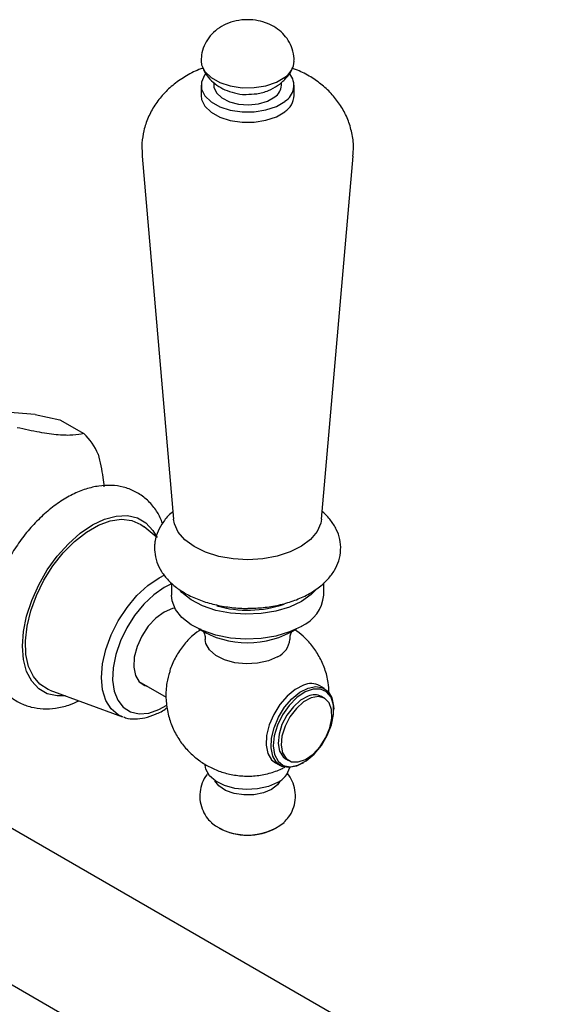
# Model space of a CAD drawing. Units: millimetres. Extents: x 3 to 1996, y 5 to 1995.
# Drawn here: x 355 to 419, y 1509 to 1625 of the extents above; entities that cross this region are included whole.
import ezdxf

# ---------------------------------------------------------------- set-up
doc = ezdxf.new("R2010")
doc.units = ezdxf.units.MM

msp = doc.modelspace()

# ---------------------------------------------------------------- linework, layer by layer
at = {"color": 7, "linetype": 'Continuous', "lineweight": 25}
for p, q in [((377.95, 1617.69), (377.95, 1617.36)), ((385.95, 1617.36), (385.95, 1617.69)), ((376.45, 1617.36), (376.45, 1616.13)), ((387.45, 1616.13), (387.45, 1617.36)), ((369.46, 1610.52), (369.47, 1608.98)), ((369.47, 1608.97), (373.21, 1566.07)), ((390.69, 1566.07), (394.43, 1608.97)), ((356.85, 1578.42), (353.38, 1578.73)), ((356.85, 1578.42), (359.77, 1577.81)), ((359.77, 1577.81), (362.6, 1576.18)), ((371.16, 1563.96), (369.73, 1565.15)), ((371.48, 1559.14), (372.18, 1559.5)), ((372.95, 1558.52), (372.95, 1557.07)), ((390.95, 1557.07), (390.95, 1558.54)), ((369.08, 1546.89), (372.31, 1545.03)), ((358.59, 1545.85), (367.17, 1542.71)), ((391.04, 1546.05), (390.48, 1546.37)), ((391.04, 1544.89), (390.69, 1545.1)), ((392.13, 1543.48), (392.13, 1543.64)), ((386.44, 1537.74), (386.79, 1537.53)), ((385.23, 1537.28), (385.79, 1536.95)), ((388.42, 1537.21), (388.56, 1537.29)), ((474.2, 1460.17), (343.33, 1535.72)), ((335.33, 1521.86), (466.2, 1446.31))]:
    msp.add_line(p, q, dxfattribs=at)
at = {"color": 7, "linetype": 'Continuous', "lineweight": 25, "flags": 128}
for points in [[(376.45, 1620.21), (376.51, 1619.76), (376.89, 1618.96), (377.63, 1618.25), (378.65, 1617.67), (379.9, 1617.27), (381.3, 1617.06), (382.73, 1617.07), (384.11, 1617.29), (385.35, 1617.72), (386.35, 1618.31)], [(376.97, 1618.7), (376.84, 1618.54), (376.49, 1617.73), (376.51, 1616.9), (376.89, 1616.11), (377.63, 1615.39), (378.65, 1614.81), (379.9, 1614.41), (381.3, 1614.2), (382.73, 1614.21), (384.11, 1614.44), (385.35, 1614.86), (386.35, 1615.45)], [(377.95, 1617.36), (377.97, 1617.11), (378.27, 1616.45), (378.9, 1615.86), (379.8, 1615.41), (380.89, 1615.13), (382.07, 1615.05), (383.24, 1615.17), (384.3, 1615.49), (385.15, 1615.97)], [(376.45, 1616.13), (376.51, 1615.68), (376.89, 1614.88), (377.63, 1614.17), (378.65, 1613.59), (379.9, 1613.18), (381.3, 1612.98), (382.73, 1612.99), (384.11, 1613.21), (385.35, 1613.63), (386.35, 1614.23)], [(360.44, 1545.17), (359.46, 1545.17), (358.28, 1545.44), (357.26, 1546.03), (356.44, 1546.91), (355.83, 1548.07), (355.45, 1549.47), (355.33, 1551.05), (355.45, 1552.78), (355.83, 1554.61), (356.44, 1556.47), (357.26, 1558.31), (358.28, 1560.08), (359.46, 1561.71), (360.77, 1563.17), (362.16, 1564.41), (363.6, 1565.38), (365.04, 1566.07), (366.43, 1566.44), (367.74, 1566.49), (368.92, 1566.22), (369.94, 1565.63), (370.76, 1564.74), (371.25, 1563.89)], [(358.59, 1545.85), (358.39, 1545.93), (357.41, 1546.55), (356.63, 1547.47), (356.07, 1548.65), (355.75, 1550.07), (355.69, 1551.67), (355.88, 1553.41), (356.32, 1555.22), (356.99, 1557.05), (357.88, 1558.84), (358.94, 1560.54), (360.16, 1562.08), (361.49, 1563.43), (362.89, 1564.53), (364.31, 1565.35), (365.71, 1565.86), (367.04, 1566.05), (368.25, 1565.91), (369.32, 1565.45), (369.73, 1565.15)], [(390.69, 1566.07), (390.6, 1565.58), (390.17, 1564.59), (389.4, 1563.67), (388.32, 1562.86), (386.98, 1562.19), (385.44, 1561.69), (383.75, 1561.38), (381.99, 1561.27), (380.23, 1561.37), (378.54, 1561.67), (376.99, 1562.16), (375.64, 1562.82), (374.55, 1563.63), (373.76, 1564.54), (373.31, 1565.53), (373.21, 1566.07)], [(367.17, 1542.71), (366.67, 1542.95), (365.82, 1543.65), (365.19, 1544.65), (364.8, 1545.9), (364.67, 1547.35), (364.8, 1548.96), (365.19, 1550.66), (365.82, 1552.38), (366.67, 1554.06), (367.7, 1555.63), (368.87, 1557.04), (370.15, 1558.22), (371.48, 1559.14)], [(372.95, 1558.41), (372.09, 1557.98), (370.86, 1557.12), (369.68, 1556.02), (368.6, 1554.7), (367.66, 1553.23), (366.91, 1551.67), (366.36, 1550.07), (366.05, 1548.51), (365.99, 1547.05), (366.18, 1545.75), (366.61, 1544.66), (367.26, 1543.83), (368.11, 1543.29), (369.12, 1543.06), (370.26, 1543.15), (371.47, 1543.56), (372.41, 1544.08)], [(388.31, 1556.34), (386.9, 1555.68), (385.29, 1555.19), (383.54, 1554.9), (381.72, 1554.82), (379.91, 1554.95), (378.19, 1555.29), (376.62, 1555.83), (375.27, 1556.53), (374.19, 1557.38), (374, 1557.58)], [(390.1, 1557.81), (389.46, 1557.16), (388.31, 1556.34)], [(388.31, 1553.4), (386.9, 1552.74), (385.29, 1552.25), (383.54, 1551.96), (381.72, 1551.88), (379.91, 1552.01), (378.19, 1552.35), (376.62, 1552.89), (375.27, 1553.59), (374.19, 1554.44), (373.43, 1555.39), (373.02, 1556.42), (372.95, 1557.07)], [(372.09, 1555.09), (371.11, 1554.38), (370.21, 1553.41), (369.45, 1552.25), (368.88, 1551), (368.55, 1549.74), (368.49, 1548.57), (368.69, 1547.57), (369.14, 1546.83), (369.81, 1546.39), (370.09, 1546.31)], [(373.34, 1555.56), (373.06, 1555.5), (372.09, 1555.09)], [(385.48, 1549.81), (384.4, 1549.33), (383.13, 1549.04), (381.78, 1548.96), (380.44, 1549.1), (379.21, 1549.44), (378.18, 1549.95), (377.43, 1550.61), (377.02, 1551.36), (376.95, 1551.86)], [(388.54, 1546.44), (387.57, 1545.94), (386.62, 1545.16), (385.76, 1544.16), (385.04, 1542.99), (384.51, 1541.75), (384.2, 1540.51), (384.15, 1539.36), (384.35, 1538.38), (384.79, 1537.64), (385.23, 1537.28)], [(388.42, 1537.21), (387.73, 1536.89), (386.81, 1536.71), (386, 1536.85), (385.35, 1537.31), (384.92, 1538.06), (384.72, 1539.04), (384.77, 1540.18), (385.07, 1541.42), (385.6, 1542.67), (386.32, 1543.83), (387.19, 1544.83), (388.14, 1545.61), (389.1, 1546.11), (390.03, 1546.29), (390.84, 1546.15), (391.48, 1545.69), (391.92, 1544.94), (392.12, 1543.96), (392.13, 1543.64)], [(387.9, 1536.99), (388.87, 1537.49), (389.82, 1538.29), (390.68, 1539.32), (391.37, 1540.5), (391.86, 1541.75), (392.11, 1542.98), (392.09, 1544.09), (391.81, 1545.01), (391.29, 1545.66), (390.56, 1545.99), (389.69, 1545.98), (388.74, 1545.64), (387.77, 1544.98), (386.86, 1544.06), (386.07, 1542.94), (385.47, 1541.71), (385.1, 1540.46), (384.99, 1539.28), (385.14, 1538.26), (385.55, 1537.47), (386.17, 1536.97), (386.98, 1536.81), (387.9, 1536.99)], [(389.12, 1545.15), (388.22, 1544.67), (387.36, 1543.9), (386.6, 1542.91), (386.01, 1541.79), (385.66, 1540.64), (385.56, 1539.55), (385.73, 1538.63), (386.15, 1537.96), (386.44, 1537.74)], [(389.47, 1544.94), (388.57, 1544.47), (387.71, 1543.7), (386.95, 1542.71), (386.37, 1541.59), (386.01, 1540.43), (385.91, 1539.35), (386.08, 1538.43), (386.5, 1537.76), (387.13, 1537.39), (387.93, 1537.37), (388.81, 1537.68), (389.7, 1538.31), (390.52, 1539.2), (391.19, 1540.27), (391.67, 1541.42), (391.9, 1542.55), (391.87, 1543.57), (391.57, 1544.37), (391.04, 1544.9), (390.31, 1545.09), (389.47, 1544.94)], [(385.48, 1534.95), (384.4, 1534.47), (383.13, 1534.18), (381.78, 1534.1), (380.44, 1534.24), (379.21, 1534.57), (378.18, 1535.09), (377.43, 1535.75), (377.02, 1536.5), (376.95, 1536.99)], [(384.78, 1534.13), (383.82, 1533.72), (382.69, 1533.49), (381.5, 1533.47), (380.35, 1533.65), (379.34, 1534.01), (378.56, 1534.53), (378.09, 1535.15)], [(385.81, 1535.15), (385.49, 1534.68), (384.78, 1534.13)]]:
    msp.add_lwpolyline(points, dxfattribs=at)
at = {"color": 7, "linetype": 'Continuous', "lineweight": 25}
for centre, radius, start, end in [((385.05, 1620.33), 2.41, 302.8332, 356.8522), ((385.24, 1617.33), 2.18, 300.689, 39.2886), ((384.24, 1617.42), 1.71, 302.2124, 357.8407), ((385.05, 1616.25), 2.4, 302.8045, 357.2487), ((357.86, 1571.03), 6.99, 22.8307, 47.3706), ((381.94, 1568.49), 13.18, 254.0451, 289.1546), ((386.47, 1557.51), 4.5, 294.1971, 354.4827), ((381.95, 1562.52), 11.06, 238.4467, 301.5533), ((384.47, 1552.08), 2.49, 294.0786, 354.4425), ((389.45, 1544.43), 2.21, 62.0637, 114.2775), ((389.85, 1543.56), 1.75, 61.5499, 114.7913), ((384.39, 1537.31), 2.6, 294.8172, 346.7351), ((381.94, 1535.77), 7.04, 232.7073, 307.7696), ((381.95, 1535.97), 7.25, 242.4783, 297.5217)]:
    msp.add_arc(centre, radius, start, end, dxfattribs=at)
for points, knots in [([(387.42, 1620.2), (387.43, 1620.3), (387.47, 1620.79), (387.26, 1621.64), (386.8, 1622.66), (386.12, 1623.5), (385.29, 1624.18), (384.31, 1624.69), (383.18, 1625.02), (381.91, 1625.15), (380.61, 1625.01), (379.39, 1624.62), (378.36, 1624.01), (377.51, 1623.22), (376.89, 1622.27), (376.51, 1621.25), (376.48, 1620.54), (376.47, 1620.22)], [0, 0, 0, 0, 0.018682, 0.090324, 0.157524, 0.222333, 0.286923, 0.353662, 0.424886, 0.501622, 0.583395, 0.660168, 0.733007, 0.802902, 0.871866, 0.940778, 1, 1, 1, 1]), ([(376.65, 1619.35), (376.57, 1619.33), (375.89, 1619.12), (374.74, 1618.51), (373.25, 1617.53), (371.99, 1616.35), (370.95, 1615.02), (370.17, 1613.56), (369.65, 1612.05), (369.52, 1611.01), (369.46, 1610.52)], [0, 0, 0, 0, 0.019488, 0.173677, 0.322443, 0.465775, 0.605173, 0.742109, 0.877676, 1, 1, 1, 1]), ([(376.65, 1619.45), (376.71, 1619.28), (376.91, 1618.77), (377.48, 1618.05), (378.3, 1617.34), (379.28, 1616.78), (380.41, 1616.42), (381.27, 1616.25), (381.74, 1616.28), (381.77, 1616.28)], [0, 0, 0, 0, 0.0879881, 0.257178, 0.4257865, 0.5998965, 0.7853731, 0.9844958, 1, 1, 1, 1]), ([(385.76, 1617.5), (386.07, 1617.78), (386.66, 1618.32), (387.15, 1619.03), (387.27, 1619.42), (387.28, 1619.45)], [0, 0, 0, 0, 0.510536, 0.964039, 1, 1, 1, 1]), ([(394.39, 1608.97), (394.43, 1609.33), (394.52, 1610.25), (394.31, 1611.73), (393.83, 1613.33), (393.08, 1614.79), (392.12, 1616.11), (390.95, 1617.27), (389.59, 1618.25), (388.32, 1618.97), (387.46, 1619.26), (387.16, 1619.36)], [0, 0, 0, 0, 0.077764, 0.202633, 0.323807, 0.442783, 0.561225, 0.680953, 0.803942, 0.932007, 1, 1, 1, 1]), ([(381.77, 1616.28), (382.19, 1616.29), (383.1, 1616.31), (384.37, 1616.67), (385.26, 1617.13), (385.67, 1617.44), (385.76, 1617.5)], [0, 0, 0, 0, 0.293358, 0.632564, 0.924151, 1, 1, 1, 1]), ([(362.6, 1576.18), (362.2, 1576.1), (361.38, 1575.96), (359.67, 1575.97), (357.37, 1576.3), (355.6, 1576.69), (354.7, 1576.88)], [0, 0, 0, 0, 0.244278, 0.493448, 0.742659, 1, 1, 1, 1]), ([(365.01, 1569.9), (364.98, 1570.26), (364.86, 1571.51), (364.54, 1572.82), (364.31, 1573.75)], [0, 0, 0, 0, 0.295911, 1, 1, 1, 1]), ([(371.89, 1565.56), (371.81, 1565.79), (371.56, 1566.48), (370.88, 1567.52), (369.87, 1568.59), (368.63, 1569.4), (367.27, 1569.9), (365.84, 1570.1), (364.35, 1570.02), (362.81, 1569.66), (361.24, 1569.01), (359.66, 1568.09), (358.12, 1566.9), (356.67, 1565.49), (355.33, 1563.89), (354.13, 1562.15), (353.09, 1560.29), (352.24, 1558.36), (351.59, 1556.39), (351.17, 1554.42), (350.98, 1552.49), (351.05, 1550.62), (351.39, 1548.93), (351.96, 1547.46), (352.74, 1546.19), (353.77, 1545.12), (355.01, 1544.31), (356.36, 1543.82), (357.79, 1543.61), (359.28, 1543.7), (360.71, 1544.01), (361.62, 1544.42), (362.02, 1544.6)], [0, 0, 0, 0, 0.015688, 0.047282, 0.081254, 0.113846, 0.145637, 0.177287, 0.209556, 0.243016, 0.277798, 0.313559, 0.349757, 0.385927, 0.421964, 0.457893, 0.493788, 0.529738, 0.565817, 0.602128, 0.638761, 0.675749, 0.712895, 0.745745, 0.777333, 0.811298, 0.843885, 0.875676, 0.907326, 0.939599, 0.973065, 1, 1, 1, 1]), ([(373.13, 1566.96), (373.09, 1566.93), (372.63, 1566.59), (372.01, 1565.82), (371.33, 1564.69), (371.04, 1563.74), (370.98, 1563.19), (370.96, 1563.03)], [0, 0, 0, 0, 0.028866, 0.349883, 0.626215, 0.893088, 1, 1, 1, 1]), ([(382.07, 1555.54), (382.65, 1555.55), (383.85, 1555.59), (385.63, 1555.89), (387.35, 1556.37), (388.93, 1557.05), (390.32, 1557.91), (391.44, 1558.91), (392.25, 1560), (392.78, 1561.17), (393, 1562.42), (392.89, 1563.68), (392.48, 1564.88), (391.77, 1565.96), (391.18, 1566.66), (390.78, 1566.96), (390.77, 1566.97)], [0, 0, 0, 0, 0.075383, 0.156352, 0.237762, 0.319884, 0.402884, 0.486432, 0.559818, 0.630217, 0.705719, 0.77828, 0.849742, 0.92213, 0.997312, 1, 1, 1, 1]), ([(370.96, 1563.03), (370.96, 1562.76), (370.94, 1562.07), (371.19, 1560.99), (371.74, 1559.85), (372.57, 1558.8), (373.66, 1557.85), (375, 1557.04), (376.55, 1556.38), (378.26, 1555.89), (380.08, 1555.61), (381.37, 1555.5), (382.03, 1555.53), (382.07, 1555.54)], [0, 0, 0, 0, 0.063332, 0.158796, 0.25422, 0.352333, 0.454741, 0.560953, 0.669102, 0.777366, 0.885246, 0.992834, 1, 1, 1, 1]), ([(376.47, 1553.06), (376.13, 1552.83), (375.35, 1552.28), (374.33, 1551.17), (373.45, 1549.82), (372.91, 1548.75), (372.76, 1548.12), (372.74, 1548.02)], [0, 0, 0, 0, 0.1938822, 0.4448033, 0.6973166, 0.9513096, 1, 1, 1, 1]), ([(376.66, 1552.93), (376.66, 1552.94), (376.63, 1552.96), (376.79, 1552.72), (376.94, 1552.29), (376.93, 1551.96), (376.92, 1551.85)], [0, 0, 0, 0, 0.11114, 0.433378, 0.797639, 1, 1, 1, 1]), ([(386.98, 1551.85), (386.97, 1552), (386.97, 1552.33), (387.07, 1552.57), (387.12, 1552.7)], [0, 0, 0, 0, 0.446092, 1, 1, 1, 1]), ([(391.56, 1545.55), (391.55, 1545.96), (391.51, 1546.92), (391.11, 1548.37), (390.45, 1549.85), (389.58, 1551.14), (388.61, 1552.21), (387.87, 1552.76), (387.53, 1553)], [0, 0, 0, 0, 0.138478, 0.327889, 0.510221, 0.686687, 0.858473, 1, 1, 1, 1]), ([(372.74, 1548.02), (372.62, 1547.59), (372.33, 1546.59), (372.25, 1544.97), (372.46, 1543.25), (372.95, 1541.67), (373.67, 1540.24), (374.59, 1538.99), (375.67, 1537.93), (376.88, 1537.07), (378.21, 1536.4), (379.65, 1535.93), (381.21, 1535.68), (382.85, 1535.69), (384.47, 1535.99), (385.63, 1536.38), (386.22, 1536.69), (386.35, 1536.75)], [0, 0, 0, 0, 0.058901, 0.138828, 0.215368, 0.288743, 0.359483, 0.428054, 0.494933, 0.560714, 0.626244, 0.692791, 0.762251, 0.837253, 0.910881, 0.981228, 1, 1, 1, 1]), ([(367.28, 1542.7), (367.36, 1542.67), (367.77, 1542.48), (368.64, 1542.43), (369.83, 1542.54), (371.08, 1542.99), (371.97, 1543.42), (372.41, 1543.76), (372.44, 1543.79)], [0, 0, 0, 0, 0.051388, 0.274826, 0.502495, 0.738233, 0.980483, 1, 1, 1, 1]), ([(377.25, 1536), (377.21, 1535.95), (376.91, 1535.64), (376.56, 1534.9), (376.27, 1533.81), (376.3, 1532.66), (376.64, 1531.58), (377.12, 1530.74), (377.55, 1530.33), (377.73, 1530.17)], [0, 0, 0, 0, 0.030762, 0.200695, 0.369542, 0.553477, 0.724731, 0.888214, 1, 1, 1, 1]), ([(386.23, 1530.23), (386.42, 1530.42), (386.88, 1530.87), (387.35, 1531.78), (387.63, 1532.88), (387.6, 1534.03), (387.25, 1535.1), (386.89, 1535.78), (386.62, 1536.05), (386.59, 1536.08)], [0, 0, 0, 0, 0.1274864, 0.2970676, 0.4655863, 0.6490164, 0.819832, 0.982959, 1, 1, 1, 1])]:
    msp.add_open_spline(points, degree=3, knots=knots, dxfattribs=at)

doc.saveas('drawing.dxf')
